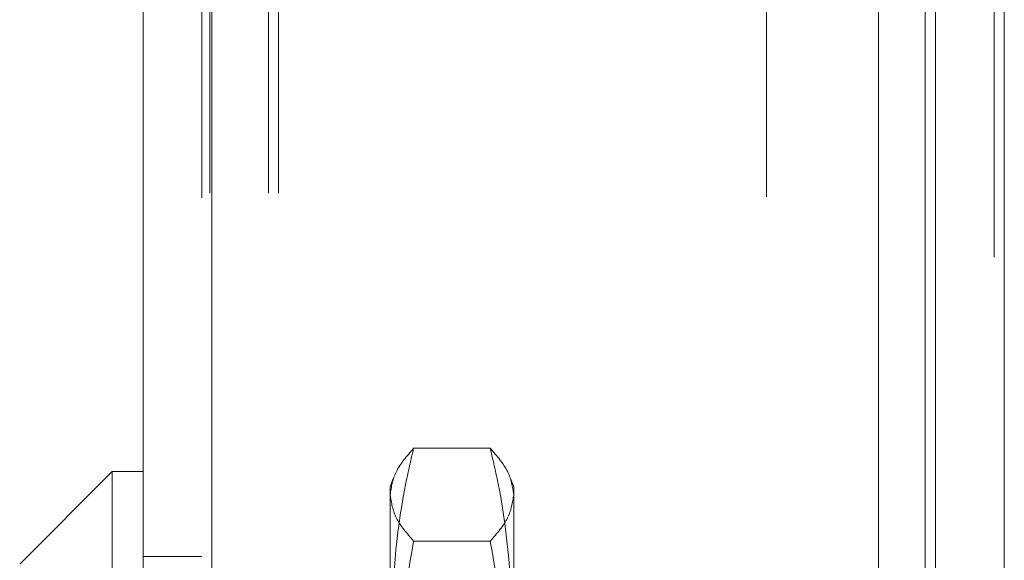
# Model space of a CAD drawing. Units: inches. Extents: x 0 to 23.4, y 0 to 16.5.
# Drawn here: x 12.1 to 12.3, y 6.7 to 6.8 of the extents above; entities that cross this region are included whole.
import ezdxf

# ---------------------------------------------------------------- set-up
doc = ezdxf.new("R2010")
doc.units = ezdxf.units.IN
doc.header["$MEASUREMENT"] = 0
doc.linetypes.add('HIDDEN', pattern=[0.075, 0.05, -0.025])

msp = doc.modelspace()

# ---------------------------------------------------------------- linework, layer by layer
at = {"color": 7, "linetype": 'Continuous', "lineweight": 15}
for p, q in [((12.31824, 10.33009), (12.31824, 5.55997)), ((12.33578, 10.33009), (12.33578, 5.55997)), ((12.11617, 5.57507), (12.11617, 10.31499)), ((12.13371, 10.31476), (12.13371, 5.5753)), ((12.30371, 10.31476), (12.30371, 5.5753)), ((12.1083, 6.70527), (12.08468, 6.68164)), ((12.11617, 6.70527), (12.1083, 6.70527)), ((12.1083, 6.70527), (12.1083, 6.48479))]:
    msp.add_line(p, q, dxfattribs=at)
at = {"color": 7, "linetype": 'HIDDEN', "lineweight": 0}
for p, q in [((12.33318, 5.55997), (12.33318, 10.33009)), ((12.33578, 10.33009), (12.33578, 5.55997)), ((12.13111, 5.57507), (12.13111, 10.31499)), ((12.13371, 10.31476), (12.13371, 5.5753)), ((12.27517, 5.5753), (12.27517, 10.31476)), ((12.13318, 5.77628), (12.13318, 10.11378)), ((12.14812, 5.77628), (12.14812, 10.11378)), ((12.15072, 5.77628), (12.15072, 10.11378)), ((12.31564, 5.77628), (12.31564, 10.11378)), ((12.20468, 6.71118), (12.18515, 6.71118)), ((12.17995, 6.70348), (12.17917, 6.70133)), ((12.21066, 6.70133), (12.20988, 6.70348)), ((12.17917, 6.69933), (12.17917, 6.70133)), ((12.21066, 6.70133), (12.21066, 6.69933)), ((12.17917, 6.62939), (12.17917, 6.69933)), ((12.21066, 6.69933), (12.21066, 6.62939)), ((12.20468, 6.68747), (12.18515, 6.68747)), ((12.13111, 6.68353), (12.11617, 6.68353))]:
    msp.add_line(p, q, dxfattribs=at)
at = {"color": 8, "linetype": 'Continuous', "lineweight": 15}
msp.add_line((12.31564, 9.22441), (12.31564, 6.68071), dxfattribs=at)
at = {"color": 7, "linetype": 'HIDDEN', "lineweight": 0}
for points, knots in [([(12.17917, 6.69933), (12.17946, 6.70131), (12.18005, 6.70529), (12.18345, 6.70921), (12.18515, 6.71118)], [0, 0, 0, 0, 0.497781, 1, 1, 1, 1]), ([(12.18515, 6.71118), (12.18435, 6.70777), (12.18079, 6.69251), (12.17987, 6.677), (12.17917, 6.66496)], [0, 0, 0, 0, 0.223497, 1, 1, 1, 1]), ([(12.20468, 6.71118), (12.20637, 6.70923), (12.20976, 6.7053), (12.21036, 6.70132), (12.21066, 6.69933)], [0, 0, 0, 0, 0.498113, 1, 1, 1, 1]), ([(12.21066, 6.66496), (12.20995, 6.677), (12.20904, 6.69251), (12.20547, 6.70777), (12.20468, 6.71118)], [0, 0, 0, 0, 0.776503, 1, 1, 1, 1]), ([(12.18515, 6.68747), (12.18346, 6.68943), (12.18006, 6.69335), (12.17947, 6.69733), (12.17917, 6.69933)], [0, 0, 0, 0, 0.498113, 1, 1, 1, 1]), ([(12.21066, 6.69933), (12.21037, 6.69735), (12.20977, 6.69337), (12.20638, 6.68944), (12.20468, 6.68747)], [0, 0, 0, 0, 0.497781, 1, 1, 1, 1]), ([(12.17917, 6.62939), (12.17946, 6.63909), (12.18005, 6.65858), (12.18345, 6.67781), (12.18515, 6.68747)], [0, 0, 0, 0, 0.497781, 1, 1, 1, 1]), ([(12.20468, 6.68747), (12.20637, 6.67789), (12.20976, 6.65866), (12.21036, 6.63917), (12.21066, 6.62939)], [0, 0, 0, 0, 0.498113, 1, 1, 1, 1])]:
    msp.add_open_spline(points, degree=3, knots=knots, dxfattribs=at)

doc.saveas('drawing.dxf')
